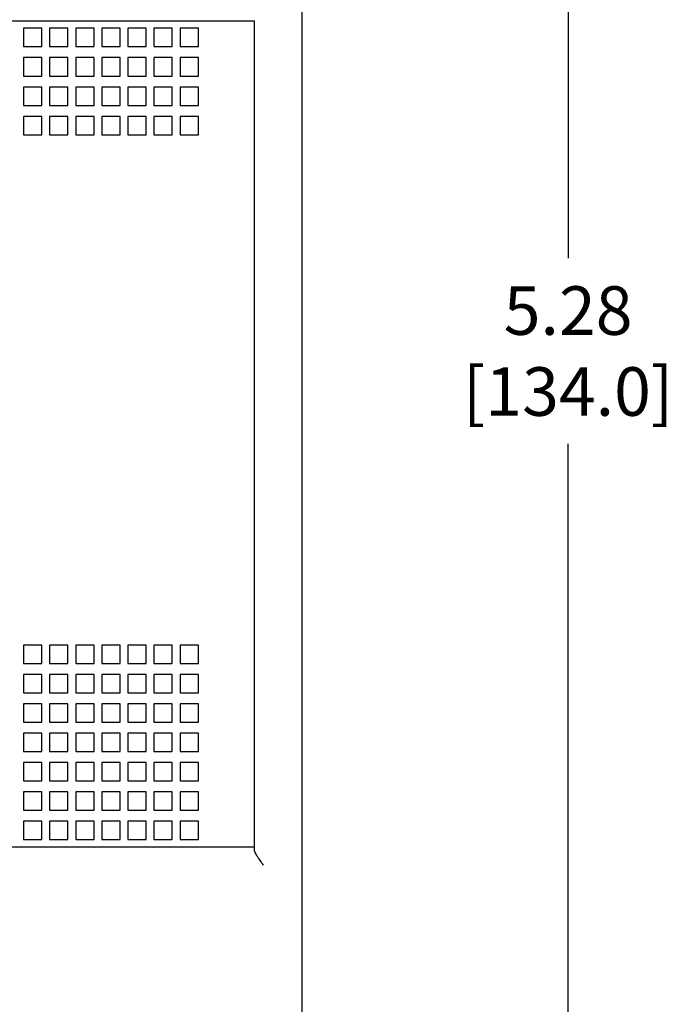
# Model space of a CAD drawing. Units: inches. Extents: x 0 to 34, y -24.5 to 22.
# Drawn here: x 18.4 to 20.5, y 4.6 to 7.8 of the extents above; entities that cross this region are included whole.
import ezdxf

# ---------------------------------------------------------------- set-up
doc = ezdxf.new("R2010")
doc.units = ezdxf.units.IN
doc.header["$LTSCALE"] = 1.87
doc.header["$MEASUREMENT"] = 0
doc.header["$PDMODE"] = 3
doc.header["$PDSIZE"] = 0.3125
doc.layers.get('0').update_dxf_attribs({"linetype": 'CONTINUOUS'})
doc.layers.get('Defpoints').update_dxf_attribs({"linetype": 'CONTINUOUS'})
doc.styles.get("Standard").update_dxf_attribs({"font": 'txt', "width": 0.8})
doc.dimstyles.new('DIMSTYLE_1', dxfattribs={"dimtxt": 0.15625, "dimasz": 0.1875, "dimexe": 0.18, "dimexo": 0.0625, "dimgap": 0.09, "dimtad": 0, "dimtih": 1, "dimtoh": 1, "dimlfac": 0.666667, "dimzin": 0, "dimdsep": 46, "dimtxsty": 'STANDARD', "dimblk": '_FILLED', "dimcen": 0.09, "dimadec": 0, "dimazin": 0, "dimtfac": 1, "dimtofl": 0, "dimtmove": 0, "dimatfit": 3, "dimldrblk": '_FILLED', "dimfxl": 1, "dimtolj": 1, "dimtzin": 0, "dimarcsym": 0})

# ---------------------------------------------------------------- blocks, each defined once
blk = doc.blocks.new('_FILLED')
at = {"color": 0, "linetype": 'ByBlock'}
blk.add_solid([(0, 0), (-1, 0.167), (-1, -0.167)], dxfattribs=at)
blk = doc.blocks.new('*D1')
at = {"color": 0, "linetype": 'Continuous', "lineweight": -2}
for p, q in [((19.4004, 10.7651), (20.3582, 10.7651)), ((20.1782, 10.5776), (20.1782, 6.9896)), ((20.1782, 3.0392), (20.1782, 6.3929)), ((19.3965, 2.8517), (20.3582, 2.8517))]:
    blk.add_line(p, q, dxfattribs=at)
at = {"layer": 'Defpoints', "color": 0, "linetype": 'Continuous'}
for p in [(19.3379, 10.7651), (19.334, 2.8517), (20.1782, 2.8517)]:
    blk.add_point(p, dxfattribs=at)
at = {"color": 0, "linetype": 'Continuous', "lineweight": -2, "xscale": 0.1875, "yscale": 0.1875, "zscale": 0.1875}
for p, rotation in [((20.1782, 10.7651), 90), ((20.1782, 2.8517), 270)]:
    blk.add_blockref('_FILLED', p, dxfattribs=dict(at, rotation=rotation))
at = {"color": 0, "linetype": 'Continuous', "insert": (20.1782, 6.8996), "char_height": 0.15625, "attachment_point": 2}
blk.add_mtext('\\A1;5.28\\P [134.0]', dxfattribs=at)

msp = doc.modelspace()

# ---------------------------------------------------------------- linework, layer by layer
at = {"color": 6, "linetype": 'Continuous'}
for p, q in [((19.3227, 3.9442), (19.3227, 9.6726)), ((14.9762, 7.7533), (19.1691, 7.7533)), ((18.4859, 7.7297), (18.4268, 7.7297)), ((18.4268, 7.7297), (18.4268, 7.6706)), ((18.4859, 7.6706), (18.4859, 7.7297)), ((18.5697, 7.7297), (18.5107, 7.7297)), ((18.5107, 7.7297), (18.5107, 7.6706)), ((18.5697, 7.6706), (18.5697, 7.7297)), ((18.6536, 7.7297), (18.5945, 7.7297)), ((18.5945, 7.7297), (18.5945, 7.6706)), ((18.6536, 7.6706), (18.6536, 7.7297)), ((18.7374, 7.7297), (18.6784, 7.7297)), ((18.6784, 7.7297), (18.6784, 7.6706)), ((18.7374, 7.6706), (18.7374, 7.7297)), ((18.8213, 7.7297), (18.7622, 7.7297)), ((18.7622, 7.7297), (18.7622, 7.6706)), ((18.8213, 7.6706), (18.8213, 7.7297)), ((18.9052, 7.7297), (18.8461, 7.7297)), ((18.8461, 7.7297), (18.8461, 7.6706)), ((18.9052, 7.6706), (18.9052, 7.7297)), ((18.989, 7.7297), (18.93, 7.7297)), ((18.93, 7.7297), (18.93, 7.6706)), ((18.989, 7.6706), (18.989, 7.7297)), ((19.1691, 5.0879), (19.1691, 7.7533)), ((18.4268, 7.6706), (18.4859, 7.6706)), ((18.5107, 7.6706), (18.5697, 7.6706)), ((18.5945, 7.6706), (18.6536, 7.6706)), ((18.6784, 7.6706), (18.7374, 7.6706)), ((18.7622, 7.6706), (18.8213, 7.6706)), ((18.8461, 7.6706), (18.9052, 7.6706)), ((18.93, 7.6706), (18.989, 7.6706)), ((18.4859, 7.6352), (18.4268, 7.6352)), ((18.4268, 7.6352), (18.4268, 7.5761)), ((18.4859, 7.5761), (18.4859, 7.6352)), ((18.5697, 7.6352), (18.5107, 7.6352)), ((18.5107, 7.6352), (18.5107, 7.5761)), ((18.5697, 7.5761), (18.5697, 7.6352)), ((18.6536, 7.6352), (18.5945, 7.6352)), ((18.5945, 7.6352), (18.5945, 7.5761)), ((18.6536, 7.5761), (18.6536, 7.6352)), ((18.7374, 7.6352), (18.6784, 7.6352)), ((18.6784, 7.6352), (18.6784, 7.5761)), ((18.7374, 7.5761), (18.7374, 7.6352)), ((18.8213, 7.6352), (18.7622, 7.6352)), ((18.7622, 7.6352), (18.7622, 7.5761)), ((18.8213, 7.5761), (18.8213, 7.6352)), ((18.9052, 7.6352), (18.8461, 7.6352)), ((18.8461, 7.6352), (18.8461, 7.5761)), ((18.9052, 7.5761), (18.9052, 7.6352)), ((18.989, 7.6352), (18.93, 7.6352)), ((18.93, 7.6352), (18.93, 7.5761)), ((18.989, 7.5761), (18.989, 7.6352)), ((18.4268, 7.5761), (18.4859, 7.5761)), ((18.5107, 7.5761), (18.5697, 7.5761)), ((18.5945, 7.5761), (18.6536, 7.5761)), ((18.6784, 7.5761), (18.7374, 7.5761)), ((18.7622, 7.5761), (18.8213, 7.5761)), ((18.8461, 7.5761), (18.9052, 7.5761)), ((18.93, 7.5761), (18.989, 7.5761)), ((18.4859, 7.5407), (18.4268, 7.5407)), ((18.4268, 7.5407), (18.4268, 7.4816)), ((18.4859, 7.4816), (18.4859, 7.5407)), ((18.5697, 7.5407), (18.5107, 7.5407)), ((18.5107, 7.5407), (18.5107, 7.4816)), ((18.5697, 7.4816), (18.5697, 7.5407)), ((18.6536, 7.5407), (18.5945, 7.5407)), ((18.5945, 7.5407), (18.5945, 7.4816)), ((18.6536, 7.4816), (18.6536, 7.5407)), ((18.7374, 7.5407), (18.6784, 7.5407)), ((18.6784, 7.5407), (18.6784, 7.4816)), ((18.7374, 7.4816), (18.7374, 7.5407)), ((18.8213, 7.5407), (18.7622, 7.5407)), ((18.7622, 7.5407), (18.7622, 7.4816)), ((18.8213, 7.4816), (18.8213, 7.5407)), ((18.9052, 7.5407), (18.8461, 7.5407)), ((18.8461, 7.5407), (18.8461, 7.4816)), ((18.9052, 7.4816), (18.9052, 7.5407)), ((18.989, 7.5407), (18.93, 7.5407)), ((18.93, 7.5407), (18.93, 7.4816)), ((18.989, 7.4816), (18.989, 7.5407)), ((18.4268, 7.4816), (18.4859, 7.4816)), ((18.5107, 7.4816), (18.5697, 7.4816)), ((18.5945, 7.4816), (18.6536, 7.4816)), ((18.6784, 7.4816), (18.7374, 7.4816)), ((18.7622, 7.4816), (18.8213, 7.4816)), ((18.8461, 7.4816), (18.9052, 7.4816)), ((18.93, 7.4816), (18.989, 7.4816)), ((18.4859, 7.4462), (18.4268, 7.4462)), ((18.4268, 7.4462), (18.4268, 7.3872)), ((18.4859, 7.3872), (18.4859, 7.4462)), ((18.5697, 7.4462), (18.5107, 7.4462)), ((18.5107, 7.4462), (18.5107, 7.3872)), ((18.5697, 7.3872), (18.5697, 7.4462)), ((18.6536, 7.4462), (18.5945, 7.4462)), ((18.5945, 7.4462), (18.5945, 7.3872)), ((18.6536, 7.3872), (18.6536, 7.4462)), ((18.7374, 7.4462), (18.6784, 7.4462)), ((18.6784, 7.4462), (18.6784, 7.3872)), ((18.7374, 7.3872), (18.7374, 7.4462)), ((18.8213, 7.4462), (18.7622, 7.4462)), ((18.7622, 7.4462), (18.7622, 7.3872)), ((18.8213, 7.3872), (18.8213, 7.4462)), ((18.9052, 7.4462), (18.8461, 7.4462)), ((18.8461, 7.4462), (18.8461, 7.3872)), ((18.9052, 7.3872), (18.9052, 7.4462)), ((18.989, 7.4462), (18.93, 7.4462)), ((18.93, 7.4462), (18.93, 7.3872)), ((18.989, 7.3872), (18.989, 7.4462)), ((18.4268, 7.3872), (18.4859, 7.3872)), ((18.5107, 7.3872), (18.5697, 7.3872)), ((18.5945, 7.3872), (18.6536, 7.3872)), ((18.6784, 7.3872), (18.7374, 7.3872)), ((18.7622, 7.3872), (18.8213, 7.3872)), ((18.8461, 7.3872), (18.9052, 7.3872)), ((18.93, 7.3872), (18.989, 7.3872)), ((18.4859, 5.7454), (18.4268, 5.7454)), ((18.4268, 5.7454), (18.4268, 5.6864)), ((18.4859, 5.6864), (18.4859, 5.7454)), ((18.5697, 5.7454), (18.5107, 5.7454)), ((18.5107, 5.7454), (18.5107, 5.6864)), ((18.5697, 5.6864), (18.5697, 5.7454)), ((18.6536, 5.7454), (18.5945, 5.7454)), ((18.5945, 5.7454), (18.5945, 5.6864)), ((18.6536, 5.6864), (18.6536, 5.7454)), ((18.7374, 5.7454), (18.6784, 5.7454)), ((18.6784, 5.7454), (18.6784, 5.6864)), ((18.7374, 5.6864), (18.7374, 5.7454)), ((18.8213, 5.7454), (18.7622, 5.7454)), ((18.7622, 5.7454), (18.7622, 5.6864)), ((18.8213, 5.6864), (18.8213, 5.7454)), ((18.9052, 5.7454), (18.8461, 5.7454)), ((18.8461, 5.7454), (18.8461, 5.6864)), ((18.9052, 5.6864), (18.9052, 5.7454)), ((18.989, 5.7454), (18.93, 5.7454)), ((18.93, 5.7454), (18.93, 5.6864)), ((18.989, 5.6864), (18.989, 5.7454)), ((18.4268, 5.6864), (18.4859, 5.6864)), ((18.5107, 5.6864), (18.5697, 5.6864)), ((18.5945, 5.6864), (18.6536, 5.6864)), ((18.6784, 5.6864), (18.7374, 5.6864)), ((18.7622, 5.6864), (18.8213, 5.6864)), ((18.8461, 5.6864), (18.9052, 5.6864)), ((18.93, 5.6864), (18.989, 5.6864)), ((18.4859, 5.6509), (18.4268, 5.6509)), ((18.4268, 5.6509), (18.4268, 5.5919)), ((18.4859, 5.5919), (18.4859, 5.6509)), ((18.5697, 5.6509), (18.5107, 5.6509)), ((18.5107, 5.6509), (18.5107, 5.5919)), ((18.5697, 5.5919), (18.5697, 5.6509)), ((18.6536, 5.6509), (18.5945, 5.6509)), ((18.5945, 5.6509), (18.5945, 5.5919)), ((18.6536, 5.5919), (18.6536, 5.6509)), ((18.7374, 5.6509), (18.6784, 5.6509)), ((18.6784, 5.6509), (18.6784, 5.5919)), ((18.7374, 5.5919), (18.7374, 5.6509)), ((18.8213, 5.6509), (18.7622, 5.6509)), ((18.7622, 5.6509), (18.7622, 5.5919)), ((18.8213, 5.5919), (18.8213, 5.6509)), ((18.9052, 5.6509), (18.8461, 5.6509)), ((18.8461, 5.6509), (18.8461, 5.5919)), ((18.9052, 5.5919), (18.9052, 5.6509)), ((18.989, 5.6509), (18.93, 5.6509)), ((18.93, 5.6509), (18.93, 5.5919)), ((18.989, 5.5919), (18.989, 5.6509)), ((18.4268, 5.5919), (18.4859, 5.5919)), ((18.5107, 5.5919), (18.5697, 5.5919)), ((18.5945, 5.5919), (18.6536, 5.5919)), ((18.6784, 5.5919), (18.7374, 5.5919)), ((18.7622, 5.5919), (18.8213, 5.5919)), ((18.8461, 5.5919), (18.9052, 5.5919)), ((18.93, 5.5919), (18.989, 5.5919)), ((18.4859, 5.5565), (18.4268, 5.5565)), ((18.4268, 5.5565), (18.4268, 5.4974)), ((18.4859, 5.4974), (18.4859, 5.5565)), ((18.5697, 5.5565), (18.5107, 5.5565)), ((18.5107, 5.5565), (18.5107, 5.4974)), ((18.5697, 5.4974), (18.5697, 5.5565)), ((18.6536, 5.5565), (18.5945, 5.5565)), ((18.5945, 5.5565), (18.5945, 5.4974)), ((18.6536, 5.4974), (18.6536, 5.5565)), ((18.7374, 5.5565), (18.6784, 5.5565)), ((18.6784, 5.5565), (18.6784, 5.4974)), ((18.7374, 5.4974), (18.7374, 5.5565)), ((18.8213, 5.5565), (18.7622, 5.5565)), ((18.7622, 5.5565), (18.7622, 5.4974)), ((18.8213, 5.4974), (18.8213, 5.5565)), ((18.9052, 5.5565), (18.8461, 5.5565)), ((18.8461, 5.5565), (18.8461, 5.4974)), ((18.9052, 5.4974), (18.9052, 5.5565)), ((18.989, 5.5565), (18.93, 5.5565)), ((18.93, 5.5565), (18.93, 5.4974)), ((18.989, 5.4974), (18.989, 5.5565)), ((18.4268, 5.4974), (18.4859, 5.4974)), ((18.5107, 5.4974), (18.5697, 5.4974)), ((18.5945, 5.4974), (18.6536, 5.4974)), ((18.6784, 5.4974), (18.7374, 5.4974)), ((18.7622, 5.4974), (18.8213, 5.4974)), ((18.8461, 5.4974), (18.9052, 5.4974)), ((18.93, 5.4974), (18.989, 5.4974)), ((18.4859, 5.462), (18.4268, 5.462)), ((18.4268, 5.462), (18.4268, 5.4029)), ((18.4859, 5.4029), (18.4859, 5.462)), ((18.5697, 5.462), (18.5107, 5.462)), ((18.5107, 5.462), (18.5107, 5.4029)), ((18.5697, 5.4029), (18.5697, 5.462)), ((18.6536, 5.462), (18.5945, 5.462)), ((18.5945, 5.462), (18.5945, 5.4029)), ((18.6536, 5.4029), (18.6536, 5.462)), ((18.7374, 5.462), (18.6784, 5.462)), ((18.6784, 5.462), (18.6784, 5.4029)), ((18.7374, 5.4029), (18.7374, 5.462)), ((18.8213, 5.462), (18.7622, 5.462)), ((18.7622, 5.462), (18.7622, 5.4029)), ((18.8213, 5.4029), (18.8213, 5.462)), ((18.9052, 5.462), (18.8461, 5.462)), ((18.8461, 5.462), (18.8461, 5.4029)), ((18.9052, 5.4029), (18.9052, 5.462)), ((18.989, 5.462), (18.93, 5.462)), ((18.93, 5.462), (18.93, 5.4029)), ((18.989, 5.4029), (18.989, 5.462)), ((18.4268, 5.4029), (18.4859, 5.4029)), ((18.5107, 5.4029), (18.5697, 5.4029)), ((18.5945, 5.4029), (18.6536, 5.4029)), ((18.6784, 5.4029), (18.7374, 5.4029)), ((18.7622, 5.4029), (18.8213, 5.4029)), ((18.8461, 5.4029), (18.9052, 5.4029)), ((18.93, 5.4029), (18.989, 5.4029)), ((18.4859, 5.3675), (18.4268, 5.3675)), ((18.4268, 5.3675), (18.4268, 5.3084)), ((18.4859, 5.3084), (18.4859, 5.3675)), ((18.5697, 5.3675), (18.5107, 5.3675)), ((18.5107, 5.3675), (18.5107, 5.3084)), ((18.5697, 5.3084), (18.5697, 5.3675)), ((18.6536, 5.3675), (18.5945, 5.3675)), ((18.5945, 5.3675), (18.5945, 5.3084)), ((18.6536, 5.3084), (18.6536, 5.3675)), ((18.7374, 5.3675), (18.6784, 5.3675)), ((18.6784, 5.3675), (18.6784, 5.3084)), ((18.7374, 5.3084), (18.7374, 5.3675)), ((18.8213, 5.3675), (18.7622, 5.3675)), ((18.7622, 5.3675), (18.7622, 5.3084)), ((18.8213, 5.3084), (18.8213, 5.3675)), ((18.9052, 5.3675), (18.8461, 5.3675)), ((18.8461, 5.3675), (18.8461, 5.3084)), ((18.9052, 5.3084), (18.9052, 5.3675)), ((18.989, 5.3675), (18.93, 5.3675)), ((18.93, 5.3675), (18.93, 5.3084)), ((18.989, 5.3084), (18.989, 5.3675)), ((18.4268, 5.3084), (18.4859, 5.3084)), ((18.5107, 5.3084), (18.5697, 5.3084)), ((18.5945, 5.3084), (18.6536, 5.3084)), ((18.6784, 5.3084), (18.7374, 5.3084)), ((18.7622, 5.3084), (18.8213, 5.3084)), ((18.8461, 5.3084), (18.9052, 5.3084)), ((18.93, 5.3084), (18.989, 5.3084)), ((18.4859, 5.273), (18.4268, 5.273)), ((18.4268, 5.273), (18.4268, 5.2139)), ((18.4859, 5.2139), (18.4859, 5.273)), ((18.5697, 5.273), (18.5107, 5.273)), ((18.5107, 5.273), (18.5107, 5.2139)), ((18.5697, 5.2139), (18.5697, 5.273)), ((18.6536, 5.273), (18.5945, 5.273)), ((18.5945, 5.273), (18.5945, 5.2139)), ((18.6536, 5.2139), (18.6536, 5.273)), ((18.7374, 5.273), (18.6784, 5.273)), ((18.6784, 5.273), (18.6784, 5.2139)), ((18.7374, 5.2139), (18.7374, 5.273)), ((18.8213, 5.273), (18.7622, 5.273)), ((18.7622, 5.273), (18.7622, 5.2139)), ((18.8213, 5.2139), (18.8213, 5.273)), ((18.9052, 5.273), (18.8461, 5.273)), ((18.8461, 5.273), (18.8461, 5.2139)), ((18.9052, 5.2139), (18.9052, 5.273)), ((18.989, 5.273), (18.93, 5.273)), ((18.93, 5.273), (18.93, 5.2139)), ((18.989, 5.2139), (18.989, 5.273)), ((18.4268, 5.2139), (18.4859, 5.2139)), ((18.5107, 5.2139), (18.5697, 5.2139)), ((18.5945, 5.2139), (18.6536, 5.2139)), ((18.6784, 5.2139), (18.7374, 5.2139)), ((18.7622, 5.2139), (18.8213, 5.2139)), ((18.8461, 5.2139), (18.9052, 5.2139)), ((18.93, 5.2139), (18.989, 5.2139)), ((18.4859, 5.1785), (18.4268, 5.1785)), ((18.4268, 5.1785), (18.4268, 5.1194)), ((18.4859, 5.1194), (18.4859, 5.1785)), ((18.5697, 5.1785), (18.5107, 5.1785)), ((18.5107, 5.1785), (18.5107, 5.1194)), ((18.5697, 5.1194), (18.5697, 5.1785)), ((18.6536, 5.1785), (18.5945, 5.1785)), ((18.5945, 5.1785), (18.5945, 5.1194)), ((18.6536, 5.1194), (18.6536, 5.1785)), ((18.7374, 5.1785), (18.6784, 5.1785)), ((18.6784, 5.1785), (18.6784, 5.1194)), ((18.7374, 5.1194), (18.7374, 5.1785)), ((18.8213, 5.1785), (18.7622, 5.1785)), ((18.7622, 5.1785), (18.7622, 5.1194)), ((18.8213, 5.1194), (18.8213, 5.1785)), ((18.9052, 5.1785), (18.8461, 5.1785)), ((18.8461, 5.1785), (18.8461, 5.1194)), ((18.9052, 5.1194), (18.9052, 5.1785)), ((18.989, 5.1785), (18.93, 5.1785)), ((18.93, 5.1785), (18.93, 5.1194)), ((18.989, 5.1194), (18.989, 5.1785)), ((18.4268, 5.1194), (18.4859, 5.1194)), ((18.5107, 5.1194), (18.5697, 5.1194)), ((18.5945, 5.1194), (18.6536, 5.1194)), ((18.6784, 5.1194), (18.7374, 5.1194)), ((18.7622, 5.1194), (18.8213, 5.1194)), ((18.8461, 5.1194), (18.9052, 5.1194)), ((18.93, 5.1194), (18.989, 5.1194)), ((14.9762, 5.0958), (19.1691, 5.0958))]:
    msp.add_line(p, q, dxfattribs=at)
msp.add_open_spline([(19.1987, 5.0368), (19.1953, 5.0415), (19.1888, 5.0507), (19.1798, 5.064), (19.1733, 5.0747), (19.17, 5.0826), (19.1691, 5.0863), (19.1691, 5.0879)], degree=3, knots=[0, 0, 0, 0, 0.289894, 0.567436, 0.813872, 0.916853, 1, 1, 1, 1], dxfattribs=at)

# ---------------------------------------------------------------- dimensions: what is measured, and where the dimension line sits
at = {"color": 2, "linetype": 'Continuous'}
dim = msp.add_linear_dim(base=(20.1782, 2.8517), p1=(19.3379, 10.7651), p2=(19.334, 2.8517), angle=270, dimstyle='DIMSTYLE_1', override={"dimpost": '\\X'}, dxfattribs=at)
dim.commit()
dim.dimension.update_dxf_attribs({"geometry": '*D1', "text_midpoint": (20.1782, 6.6912), "dimtype": 160})

doc.saveas('drawing.dxf')
